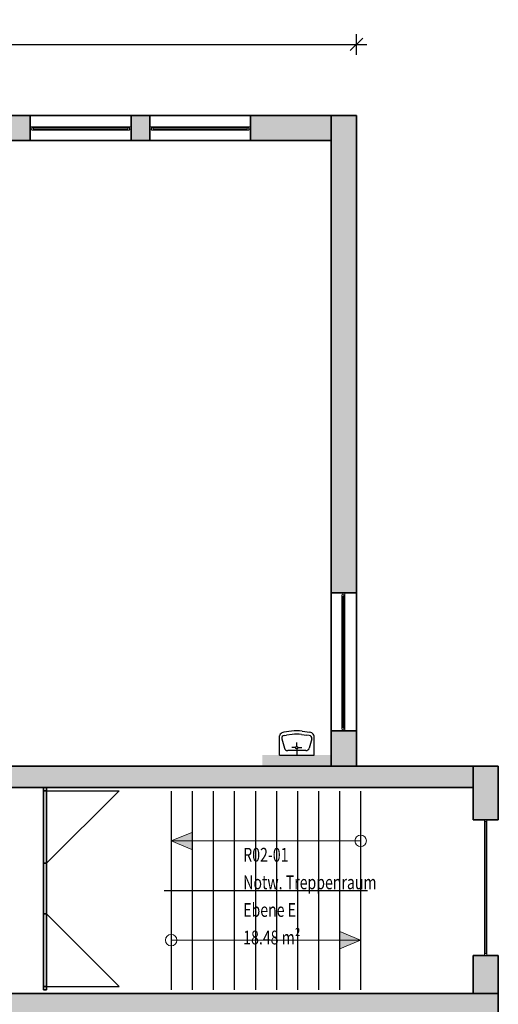
# Model space of a CAD drawing. Units: metres. Extents: x -77 to 9.7, y -105.2 to -76.4.
# Drawn here: x 2.7 to 9.7, y -90.7 to -76.4 of the extents above; entities that cross this region are included whole.
import ezdxf

# ---------------------------------------------------------------- set-up
doc = ezdxf.new("R2010")
doc.units = ezdxf.units.M
doc.header["$PDMODE"] = 65
doc.linetypes.add('AUSGEZOGEN', pattern=[0])
for name, color, linetype, lineweight in [('AUSKRAGENDE_GEBAEUDETEILE', 7, 'AUSGEZOGEN', 13), ('Beschriften', 7, 'AUSGEZOGEN', 25), ('Standard', 7, 'AUSGEZOGEN', 25), ('Wand', 7, 'AUSGEZOGEN', 50)]:
    doc.layers.add(name, color=color, linetype=linetype, lineweight=lineweight)
doc.styles.add('ISOCP', font='isocp.shx')
doc.styles.add('SIMPLEX', font='simplex.shx')
doc.dimstyles.new('_DIMSTYLE_3', dxfattribs={"dimtxt": 0.2, "dimasz": 0.3, "dimexe": 0, "dimexo": 1e-06, "dimgap": 0.1, "dimtad": 2, "dimdec": 3, "dimrnd": 0.005, "dimzin": 4, "dimdsep": 46, "dimtxsty": 'ISOCP', "dimblk1": 'ALL_ML_STRICH', "dimblk2": 'ALL_ML_STRICH', "dimsah": 1, "dimcen": 0, "dimse1": 1, "dimse2": 1, "dimclrd": 7, "dimclre": 7, "dimclrt": 7, "dimadec": 0, "dimazin": 0, "dimtfac": 1, "dimtdec": 0, "dimtix": 1, "dimtmove": 2, "dimatfit": 3, "dimfxl": 0, "dimtzin": 0, "dimlwd": 0, "dimlwe": 25, "dimarcsym": 0})

# ---------------------------------------------------------------- blocks, each defined once
blk = doc.blocks.new('ALL_ML_STRICH')
at = {"color": 0, "linetype": 'ByBlock', "lineweight": -2}
for p, q in [((0, -0.5), (0, 0.5)), ((-1, 0), (0.5, 0)), ((-0.3, -0.3), (0.3, 0.3))]:
    blk.add_line(p, q, dxfattribs=at)
blk = doc.blocks.new('*D4')
at = {"layer": 'AUSKRAGENDE_GEBAEUDETEILE', "color": 7, "linetype": 'AUSGEZOGEN', "lineweight": -2}
blk.add_line((-76.185, -76.808), (7.6, -76.808), dxfattribs=at)
at = {"layer": 'DEFPOINTS', "color": 7, "linetype": 'AUSGEZOGEN', "lineweight": 25}
for p in [(-76.185, -76.808), (-76.185, -77.838), (7.6, -77.838)]:
    blk.add_point(p, dxfattribs=at)
at = {"layer": 'AUSKRAGENDE_GEBAEUDETEILE', "color": 7, "linetype": 'AUSGEZOGEN', "lineweight": 25, "xscale": 0.3, "yscale": 0.3, "zscale": 0.3, "rotation": 180}
blk.add_blockref('ALL_ML_STRICH', (-76.185, -76.808), dxfattribs=at)
at = {"layer": 'AUSKRAGENDE_GEBAEUDETEILE', "color": 7, "linetype": 'AUSGEZOGEN', "lineweight": 25, "xscale": 0.3, "yscale": 0.3, "zscale": 0.3}
blk.add_blockref('ALL_ML_STRICH', (7.6, -76.808), dxfattribs=at)
at = {"layer": 'AUSKRAGENDE_GEBAEUDETEILE', "color": 7, "linetype": 'AUSGEZOGEN', "lineweight": 25, "insert": (-34.248, -76.608), "char_height": 0.2, "width": 1.3632, "attachment_point": 5, "style": 'ISOCP'}
blk.add_mtext('\\W1.14;\\A1;{\\A1;{83.78\\H0.132000;\\S5^ ;}}', dxfattribs=at)

msp = doc.modelspace()

# ---------------------------------------------------------------- hatches: boundary and pattern name
at = {"layer": 'Standard', "linetype": 'AUSGEZOGEN', "lineweight": 13}
for points in [[(2.8696, -77.8376), (2.5696, -77.8376), (2.5696, -78.2026), (2.8696, -78.2026)], [(4.3346, -77.8376), (4.3346, -78.2026), (4.6046, -78.2026), (4.6046, -77.8376)], [(7.2346, -77.8376), (6.0646, -77.8376), (6.0646, -78.2026), (7.2346, -78.2026)], [(7.2346, -77.8376), (7.2346, -84.7626), (7.5996, -84.7626), (7.5996, -77.8376)], [(7.2346, -87.2726), (7.5996, -87.2726), (7.5996, -86.7626), (7.2346, -86.7626)], [(9.2896, -87.2726), (1.3396, -87.2726), (1.3396, -87.5826), (9.2896, -87.5826)], [(9.2896, -87.2726), (9.2896, -88.0526), (9.6546, -88.0526), (9.6546, -87.2726)], [(9.2896, -90.0176), (9.2896, -90.5726), (9.6546, -90.5726), (9.6546, -90.0176)], [(9.6546, -90.5726), (1.3046, -90.5726), (1.3046, -90.8826), (9.6546, -90.8826)]]:
    msp.add_hatch(color=8, dxfattribs=at).paths.add_polyline_path(points)
at = {"layer": 'Standard', "linetype": 'AUSGEZOGEN', "lineweight": 13, "true_color": 0x000000}
for points in [[(5.2146, -88.3576), (5.2146, -88.2341), (4.9146, -88.3576)], [(5.2146, -88.3576), (4.9146, -88.3576), (5.2146, -88.4812)], [(7.3596, -89.7976), (7.6596, -89.7976), (7.3596, -89.6741)], [(7.3596, -89.7976), (7.3596, -89.9212), (7.6596, -89.7976)]]:
    msp.add_hatch(color=18, dxfattribs=at).paths.add_polyline_path(points)
at = {"layer": 'Wand', "linetype": 'AUSGEZOGEN', "lineweight": 13}
msp.add_hatch(color=8, dxfattribs=at).paths.add_polyline_path([(6.2346, -87.2726), (7.2346, -87.2726), (7.2346, -87.1126), (6.2346, -87.1126)])

# ---------------------------------------------------------------- linework, layer by layer
at = {"layer": 'Standard', "color": 7, "linetype": 'AUSGEZOGEN', "lineweight": 13}
for p, q in [((2.8696, -78.0051), (2.8946, -78.0051)), ((2.8696, -78.0351), (2.8696, -78.0051)), ((2.8946, -78.0351), (2.8696, -78.0351)), ((2.8946, -78.0051), (2.8946, -78.0351)), ((2.8946, -78.0051), (4.3096, -78.0051)), ((2.8946, -78.0201), (2.9196, -78.0201)), ((2.8946, -78.0501), (2.8946, -78.0201)), ((4.3096, -78.0201), (2.8946, -78.0201)), ((2.9196, -78.0501), (2.8946, -78.0501)), ((4.3096, -78.0501), (2.8946, -78.0501)), ((2.9196, -78.0201), (2.9196, -78.0501)), ((4.2846, -78.0351), (2.9196, -78.0351)), ((4.2846, -78.0201), (4.3096, -78.0201)), ((4.2846, -78.0501), (4.2846, -78.0201)), ((4.3096, -78.0501), (4.2846, -78.0501)), ((4.3346, -78.0051), (4.3096, -78.0051)), ((4.3096, -78.0051), (4.3096, -78.0351)), ((4.3096, -78.0201), (4.3096, -78.0501)), ((4.3096, -78.0351), (4.3346, -78.0351)), ((4.3346, -78.0351), (4.3346, -78.0051)), ((4.6046, -78.0051), (4.6296, -78.0051)), ((4.6046, -78.0351), (4.6046, -78.0051)), ((4.6296, -78.0351), (4.6046, -78.0351)), ((4.6296, -78.0051), (4.6296, -78.0351)), ((4.6296, -78.0051), (6.0396, -78.0051)), ((4.6296, -78.0201), (4.6546, -78.0201)), ((4.6296, -78.0501), (4.6296, -78.0201)), ((6.0396, -78.0201), (4.6296, -78.0201)), ((4.6546, -78.0501), (4.6296, -78.0501)), ((6.0396, -78.0501), (4.6296, -78.0501)), ((4.6546, -78.0201), (4.6546, -78.0501)), ((6.0146, -78.0351), (4.6546, -78.0351)), ((6.0146, -78.0201), (6.0396, -78.0201)), ((6.0146, -78.0501), (6.0146, -78.0201)), ((6.0396, -78.0501), (6.0146, -78.0501)), ((6.0646, -78.0051), (6.0396, -78.0051)), ((6.0396, -78.0051), (6.0396, -78.0351)), ((6.0396, -78.0201), (6.0396, -78.0501)), ((6.0396, -78.0351), (6.0646, -78.0351)), ((6.0646, -78.0351), (6.0646, -78.0051)), ((7.4171, -84.7876), (7.3871, -84.7876)), ((7.3871, -84.7876), (7.3871, -84.8126)), ((7.3871, -84.7876), (7.3871, -86.7376)), ((7.4021, -84.7876), (7.4021, -84.7626)), ((7.4021, -84.7626), (7.4321, -84.7626)), ((7.4321, -84.7876), (7.4021, -84.7876)), ((7.4171, -84.8126), (7.4171, -84.7876)), ((7.4171, -84.7876), (7.4171, -86.7376)), ((7.4321, -84.7626), (7.4321, -84.7876)), ((7.4321, -86.7376), (7.4321, -84.7876)), ((7.3871, -84.8126), (7.4171, -84.8126)), ((7.4021, -84.8126), (7.4021, -86.7126)), ((7.4171, -86.7126), (7.3871, -86.7126)), ((7.3871, -86.7126), (7.3871, -86.7376)), ((7.3871, -86.7376), (7.4171, -86.7376)), ((7.4321, -86.7376), (7.4021, -86.7376)), ((7.4021, -86.7376), (7.4021, -86.7626)), ((7.4021, -86.7626), (7.4321, -86.7626)), ((7.4171, -86.7376), (7.4171, -86.7126)), ((7.4321, -86.7626), (7.4321, -86.7376)), ((9.4571, -88.0776), (9.4571, -88.0526)), ((9.4571, -88.0526), (9.4871, -88.0526)), ((9.4871, -88.0776), (9.4571, -88.0776)), ((9.4571, -89.9926), (9.4571, -88.0776)), ((9.4721, -89.9926), (9.4721, -88.0776)), ((9.4871, -88.0526), (9.4871, -88.0776)), ((9.4871, -89.9926), (9.4871, -88.0776)), ((4.9146, -88.3576), (5.2146, -88.2341)), ((7.6596, -88.3576), (4.9146, -88.3576)), ((4.9146, -88.3576), (5.2146, -88.4812)), ((4.9146, -89.7976), (7.6596, -89.7976)), ((7.6596, -89.7976), (7.3596, -89.6741)), ((7.6596, -89.7976), (7.3596, -89.9212)), ((9.4871, -89.9926), (9.4571, -89.9926)), ((9.4571, -89.9926), (9.4571, -90.0176)), ((9.4571, -90.0176), (9.4871, -90.0176)), ((9.4871, -90.0176), (9.4871, -89.9926))]:
    msp.add_line(p, q, dxfattribs=at)
at = {"layer": 'Standard', "color": 171, "linetype": 'AUSGEZOGEN', "lineweight": 13}
for p, q in [((2.9196, -78.0351, 4.62), (3.6021, -78.0351, 6.665)), ((4.2846, -78.0351, 4.62), (3.6021, -78.0351, 6.665)), ((4.6546, -78.0351, 4.62), (5.3346, -78.0351, 6.665)), ((6.0146, -78.0351, 4.62), (5.3346, -78.0351, 6.665)), ((7.4021, -84.8126, 4.62), (7.4021, -85.7626, 6.665)), ((7.4021, -86.7126, 4.62), (7.4021, -85.7626, 6.665))]:
    msp.add_line(p, q, dxfattribs=at)
at = {"layer": 'Standard', "color": 7, "linetype": 'AUSGEZOGEN', "lineweight": 25}
for p, q in [((6.6557, -86.7672), (6.5453, -86.7807)), ((6.8134, -86.7672), (6.9239, -86.7807)), ((6.4842, -87.1126), (6.4842, -86.8367)), ((6.5186, -86.8779), (6.5278, -86.9116)), ((6.5278, -86.9116), (6.5548, -87.011)), ((6.5527, -86.8276), (6.5875, -86.8237)), ((6.6667, -86.8147), (6.5875, -86.8237)), ((6.7346, -86.9882), (6.7346, -86.9315)), ((6.8024, -86.8147), (6.8817, -86.8237)), ((6.9164, -86.8276), (6.8817, -86.8237)), ((6.9414, -86.9116), (6.9143, -87.011)), ((6.9505, -86.8779), (6.9414, -86.9116)), ((6.985, -87.1126), (6.985, -86.8367)), ((6.985, -87.1126), (6.985, -86.8367)), ((6.8661, -87.0479), (6.6031, -87.0479)), ((6.7174, -87.0054), (6.6607, -87.0054)), ((6.7346, -87.0226), (6.7346, -87.1126)), ((6.7518, -87.0054), (6.8085, -87.0054)), ((6.4842, -87.1126), (6.985, -87.1126)), ((3.1096, -87.6326), (4.1596, -87.6326)), ((4.1596, -87.6326), (3.1096, -88.6826)), ((4.9146, -87.6376), (4.9146, -89.0776)), ((5.2196, -87.6376), (5.2196, -89.0776)), ((5.5246, -87.6376), (5.5246, -89.0776)), ((5.8296, -87.6376), (5.8296, -89.0776)), ((6.1346, -87.6376), (6.1346, -89.0776)), ((6.4396, -87.6376), (6.4396, -89.0776)), ((6.7446, -87.6376), (6.7446, -89.0776)), ((7.0496, -87.6376), (7.0496, -89.0776)), ((7.3546, -87.6376), (7.3546, -89.0776)), ((7.6596, -87.6376), (7.6596, -89.0776)), ((4.8146, -89.0776), (7.7596, -89.0776)), ((4.8146, -89.0776), (7.7596, -89.0776)), ((4.9146, -89.0776), (4.9146, -90.5176)), ((5.2196, -89.0776), (5.2196, -90.5176)), ((5.5246, -89.0776), (5.5246, -90.5176)), ((5.8296, -89.0776), (5.8296, -90.5176)), ((6.1346, -89.0776), (6.1346, -90.5176)), ((6.4396, -89.0776), (6.4396, -90.5176)), ((6.7446, -89.0776), (6.7446, -90.5176)), ((7.0496, -89.0776), (7.0496, -90.5176)), ((7.3546, -89.0776), (7.3546, -90.5176)), ((7.6596, -89.0776), (7.6596, -90.5176)), ((4.1596, -90.4676), (3.1096, -89.4176)), ((3.1096, -90.4676), (4.1596, -90.4676))]:
    msp.add_line(p, q, dxfattribs=at)
for points in [[(4.8146, -89.0776), (4.8146, -89.0776)], [(7.7596, -89.0776), (7.7596, -89.0776)]]:
    msp.add_lwpolyline(points, close=True, dxfattribs=at)
at = {"layer": 'Standard', "color": 7, "linetype": 'AUSGEZOGEN', "lineweight": 13}
for centre in [(7.6596, -88.3576), (4.9146, -89.7976)]:
    msp.add_circle(centre, 0.0831, dxfattribs=at)
at = {"layer": 'Standard', "color": 7, "linetype": 'AUSGEZOGEN', "lineweight": 25}
for centre, radius, start, end in [((6.5798, -86.8932), 0.1177, 107.05795, 136.02365), ((6.7346, -87.4124), 0.65, 83.03369, 96.9666), ((6.7346, -87.4108), 0.6, 83.50763, 96.49264), ((6.8894, -86.8932), 0.1177, 43.97644, 72.94214), ((6.5326, -86.8426), 0.0487, 140.2907, 172.98573), ((6.5573, -86.8674), 0.04, 96.49261, 195.20239), ((6.9119, -86.8674), 0.04, 344.7977, 83.50748), ((6.9366, -86.8426), 0.0487, 7.01436, 39.70938), ((6.6031, -86.9979), 0.05, 195.20245, 270), ((6.7346, -87.0054), 0.0172, 0.00002, 0), ((6.8661, -86.9979), 0.05, 270.00008, 344.79764)]:
    msp.add_arc(centre, radius, start, end, dxfattribs=at)
at = {"layer": 'Standard', "color": 7, "linetype": 'AUSGEZOGEN', "lineweight": 13, "extrusion": (0, 1, 0)}
for points in [[(-2.8696, 4.57, -78.0351), (-2.8946, 4.57, -78.0351), (-2.8696, 6.715, -78.0351), (-2.8946, 6.715, -78.0351)], [(-2.8946, 6.715, -78.0351), (-2.8946, 6.69, -78.0351), (-4.3096, 6.715, -78.0351), (-4.3096, 6.69, -78.0351)], [(-4.3096, 4.57, -78.0351), (-4.3096, 4.595, -78.0351), (-2.8946, 4.57, -78.0351), (-2.8946, 4.595, -78.0351)], [(-4.3346, 6.715, -78.0351), (-4.3096, 6.715, -78.0351), (-4.3346, 4.57, -78.0351), (-4.3096, 4.57, -78.0351)], [(-4.6046, 4.57, -78.0351), (-4.6296, 4.57, -78.0351), (-4.6046, 6.715, -78.0351), (-4.6296, 6.715, -78.0351)], [(-4.6296, 6.715, -78.0351), (-4.6296, 6.69, -78.0351), (-6.0396, 6.715, -78.0351), (-6.0396, 6.69, -78.0351)], [(-6.0396, 4.57, -78.0351), (-6.0396, 4.595, -78.0351), (-4.6296, 4.57, -78.0351), (-4.6296, 4.595, -78.0351)], [(-6.0646, 6.715, -78.0351), (-6.0396, 6.715, -78.0351), (-6.0646, 4.57, -78.0351), (-6.0396, 4.57, -78.0351)]]:
    msp.add_solid(points, dxfattribs=at)
at = {"layer": 'Standard', "color": 7, "linetype": 'AUSGEZOGEN', "lineweight": 18, "extrusion": (0, -1, 0)}
for points in [[(2.9196, 4.595, 78.0201), (2.8946, 4.595, 78.0201), (2.9196, 6.69, 78.0201), (2.8946, 6.69, 78.0201)], [(2.9196, 6.665, 78.0201), (2.9196, 6.69, 78.0201), (4.2846, 6.665, 78.0201), (4.2846, 6.69, 78.0201)], [(4.2846, 4.62, 78.0201), (4.2846, 4.595, 78.0201), (2.9196, 4.62, 78.0201), (2.9196, 4.595, 78.0201)], [(4.2846, 6.69, 78.0201), (4.3096, 6.69, 78.0201), (4.2846, 4.595, 78.0201), (4.3096, 4.595, 78.0201)], [(4.6546, 4.595, 78.0201), (4.6296, 4.595, 78.0201), (4.6546, 6.69, 78.0201), (4.6296, 6.69, 78.0201)], [(4.6546, 6.665, 78.0201), (4.6546, 6.69, 78.0201), (6.0146, 6.665, 78.0201), (6.0146, 6.69, 78.0201)], [(6.0146, 4.62, 78.0201), (6.0146, 4.595, 78.0201), (4.6546, 4.62, 78.0201), (4.6546, 4.595, 78.0201)], [(6.0146, 6.69, 78.0201), (6.0396, 6.69, 78.0201), (6.0146, 4.595, 78.0201), (6.0396, 4.595, 78.0201)]]:
    msp.add_solid(points, dxfattribs=at)
at = {"layer": 'Standard', "color": 7, "linetype": 'AUSGEZOGEN', "lineweight": 13, "extrusion": (1, 0, 0)}
for points in [[(-84.7876, 4.57, 7.4021), (-84.7876, 6.715, 7.4021), (-84.7626, 4.57, 7.4021), (-84.7626, 6.715, 7.4021)], [(-84.7876, 6.69, 7.4021), (-86.7376, 6.69, 7.4021), (-84.7876, 6.715, 7.4021), (-86.7376, 6.715, 7.4021)], [(-86.7376, 4.595, 7.4021), (-84.7876, 4.595, 7.4021), (-86.7376, 4.57, 7.4021), (-84.7876, 4.57, 7.4021)], [(-86.7376, 6.715, 7.4021), (-86.7376, 4.57, 7.4021), (-86.7626, 6.715, 7.4021), (-86.7626, 4.57, 7.4021)], [(-88.0776, 3.62, 9.4571), (-88.0776, 8.51, 9.4571), (-88.0526, 3.62, 9.4571), (-88.0526, 8.51, 9.4571)], [(-88.0776, 8.485, 9.4571), (-89.9926, 8.485, 9.4571), (-88.0776, 8.51, 9.4571), (-89.9926, 8.51, 9.4571)], [(-89.9926, 3.645, 9.4571), (-88.0776, 3.645, 9.4571), (-89.9926, 3.62, 9.4571), (-88.0776, 3.62, 9.4571)], [(-89.9926, 8.51, 9.4571), (-89.9926, 3.62, 9.4571), (-90.0176, 8.51, 9.4571), (-90.0176, 3.62, 9.4571)]]:
    msp.add_solid(points, dxfattribs=at)
at = {"layer": 'Standard', "color": 7, "linetype": 'AUSGEZOGEN', "lineweight": 18, "extrusion": (-1, 0, 0)}
for points in [[(84.7876, 4.595, -7.4171), (84.7876, 6.69, -7.4171), (84.8126, 4.595, -7.4171), (84.8126, 6.69, -7.4171)], [(84.8126, 6.69, -7.4171), (86.7126, 6.69, -7.4171), (84.8126, 6.665, -7.4171), (86.7126, 6.665, -7.4171)], [(86.7126, 4.595, -7.4171), (84.8126, 4.595, -7.4171), (86.7126, 4.62, -7.4171), (84.8126, 4.62, -7.4171)], [(86.7376, 6.69, -7.4171), (86.7376, 4.595, -7.4171), (86.7126, 6.69, -7.4171), (86.7126, 4.595, -7.4171)]]:
    msp.add_solid(points, dxfattribs=at)
at = {"layer": 'Standard', "color": 171, "linetype": 'AUSGEZOGEN', "lineweight": 13}
for points in [[(4.2846, -78.0351, 4.62), (4.2846, -78.0351, 6.665), (2.9196, -78.0351, 6.665), (2.9196, -78.0351, 4.62)], [(6.0146, -78.0351, 4.62), (6.0146, -78.0351, 6.665), (4.6546, -78.0351, 6.665), (4.6546, -78.0351, 4.62)], [(7.4021, -84.8126, 4.62), (7.4021, -84.8126, 6.665), (7.4021, -86.7126, 6.665), (7.4021, -86.7126, 4.62)], [(9.4721, -88.0776, 3.645), (9.4721, -88.0776, 8.485), (9.4721, -89.9926, 8.485), (9.4721, -89.9926, 3.645)]]:
    msp.add_3dface(points, dxfattribs=at)
at = {"layer": 'Wand', "color": 7, "linetype": 'AUSGEZOGEN', "lineweight": 13}
msp.add_solid([(6.2346, -87.1126, 3.62), (7.2346, -87.1126, 3.62), (6.2346, -87.2726, 3.62), (7.2346, -87.2726, 3.62)], dxfattribs=at)

# ---------------------------------------------------------------- texts
at = {"layer": 'Beschriften', "color": 7, "linetype": 'AUSGEZOGEN', "lineweight": 25, "char_height": 0.2, "attachment_point": 1, "style": 'SIMPLEX'}
for s, insert, width in [('\\W0.75;R02-01', (5.9587, -88.4591), 0.759018), ('\\W0.75;Notw.\\~Treppenraum', (5.9587, -88.8591), 2.103462), ('\\W0.75;Ebene\\~E', (5.9587, -89.2591), 0.950129), ('\\W0.75;18.48\\~m²', (5.9587, -89.6591), 0.927907)]:
    msp.add_mtext(s, dxfattribs=dict(at, insert=insert, width=width))

# ---------------------------------------------------------------- dimensions: what is measured, and where the dimension line sits
at = {"layer": 'AUSKRAGENDE_GEBAEUDETEILE', "color": 7, "linetype": 'AUSGEZOGEN', "lineweight": 25}
dim = msp.add_linear_dim(base=(7.5996, -76.8079), p1=(-76.1854, -77.8376), p2=(7.5996, -77.8376), dimstyle='_DIMSTYLE_3', override={"dimpost": '<>', "dimclrd": 7, "dimclre": 7, "dimclrt": 7, "dimlwd": 0, "dimlwe": 25}, dxfattribs=at)
dim.commit()
dim.dimension.update_dxf_attribs({"geometry": '*D4', "text_midpoint": (-34.2483, -76.6079), "dimtype": 160})

# ---------------------------------------------------------------- meshes
at = {"layer": 'Standard', "color": 7, "linetype": 'AUSGEZOGEN', "lineweight": 25}
mesh = msp.add_polyface(dxfattribs=at)
corners = [(-30.4804, -77.8376, 6.72), (-29.0204, -77.8376, 6.72), (-30.4804, -77.8376, 7.12), (-30.7504, -77.8376, 4.58), (-30.4804, -77.8376, 4.58), (-28.7204, -77.8376, 7.12), (-29.0204, -77.8376, 4.58), (-28.7204, -77.8376, 6.71), (-27.2554, -77.8376, 6.71), (-28.7204, -77.8376, 4.57), (-26.9754, -77.8376, 7.12), (-27.2554, -77.8376, 4.57), (-26.9754, -77.8376, 6.71), (-25.5104, -77.8376, 6.71), (-26.9754, -77.8376, 4.57), (-22.0004, -77.8376, 4.57), (-46.8354, -77.8376, 3.62), (-20.2354, -77.8376, 4.57), (-18.4904, -77.8376, 4.57), (-16.7254, -77.8376, 4.57), (-28.7204, -78.2026, 4.58), (-28.7204, -78.2026, 4.57), (-29.0204, -78.2026, 4.58), (-30.4804, -78.2026, 4.58), (-30.7504, -78.2026, 6.72), (-30.4804, -78.2026, 6.72), (-29.0204, -78.2026, 6.72), (-28.7204, -78.2026, 6.71), (-27.2554, -78.2026, 6.71), (-27.2554, -78.2026, 4.57), (-26.9754, -78.2026, 4.57), (-26.9754, -78.2026, 6.71), (-25.5104, -78.2026, 6.71), (7.2346, -78.2026, 7.12), (-39.1904, -78.2026, 6.72), (-46.8354, -78.2026, 7.12), (-39.1904, -78.2026, 4.58), (7.2346, -78.2026, 3.62), (-46.8354, -78.2026, 3.62)]
mesh.append_faces([[corners[k] for k in face] for face in [(26, 1, 0, 25), (6, 22, 23, 4), (1, 26, 22, 6), (25, 0, 4, 23), (28, 8, 7, 27), (11, 29, 21, 9), (8, 28, 29, 11), (27, 7, 9, 21), (31, 12, 14, 30)]], dxfattribs={"color": 7})
mesh.append_faces([[corners[k] for k in face] for face in [(2, 1, 5), (5, 8, 10), (23, 24, 25), (20, 26, 27), (27, 26, 28), (30, 28, 31), (33, 34, 35)]], dxfattribs={"vtx0": -1, "vtx1": -1, "color": 7})
mesh.append_faces([[corners[k] for k in face] for face in [(2, 3, 4), (5, 6, 9), (10, 11, 14), (15, 16, 17), (17, 16, 18), (18, 16, 19), (28, 26, 32)]], dxfattribs={"vtx0": -1, "vtx1": -1, "vtx2": -1, "color": 7})
mesh.append_faces([[corners[k] for k in face] for face in [(36, 37, 38)]], dxfattribs={"vtx0": -1, "vtx2": -1, "color": 7})
mesh.append_faces([[corners[k] for k in face] for face in [(0, 1, 2), (1, 6, 5), (7, 8, 5), (8, 11, 10), (12, 13, 10), (20, 21, 22), (22, 26, 20), (29, 28, 30)]], dxfattribs={"vtx1": -1, "vtx2": -1, "color": 7})
mesh = msp.add_polyface(dxfattribs=at)
corners = [(7.2346, -78.2026, 3.62), (7.2346, -77.8376, 3.62), (-46.8354, -77.8376, 3.62), (-46.8354, -78.2026, 3.62), (7.2346, -77.8376, 7.12), (7.2346, -78.2026, 7.12), (-46.8354, -78.2026, 7.12), (-46.8354, -77.8376, 7.12), (-21.7004, -77.8376, 6.71), (-20.2354, -77.8376, 6.71), (-21.7004, -77.8376, 7.12), (-22.0004, -77.8376, 4.57), (-21.7004, -77.8376, 4.57), (-19.9554, -77.8376, 7.12), (-20.2354, -77.8376, 4.57), (-19.9554, -77.8376, 6.71), (-18.4904, -77.8376, 6.71), (-19.9554, -77.8376, 4.57), (-18.1804, -77.8376, 7.12), (-18.4904, -77.8376, 4.57), (-18.1804, -77.8376, 4.57), (-9.7054, -77.8376, 4.57), (-7.9604, -77.8376, 4.57), (-6.1904, -77.8376, 4.57), (-4.4554, -77.8376, 4.57), (-22.0004, -78.2026, 4.57), (-22.0004, -78.2026, 6.71), (-21.7004, -78.2026, 4.57), (-21.7004, -78.2026, 6.71), (-20.2354, -78.2026, 4.57), (-20.2354, -78.2026, 6.71), (-19.9554, -78.2026, 4.57), (-19.9554, -78.2026, 6.71), (-18.4904, -78.2026, 4.57), (-18.4904, -78.2026, 6.71), (-18.1804, -78.2026, 4.57), (-29.0204, -78.2026, 6.72), (-16.7254, -78.2026, 6.71), (-14.9804, -78.2026, 6.71), (-13.2154, -78.2026, 6.71), (-28.7204, -78.2026, 4.57), (-39.1904, -78.2026, 4.58), (-39.1904, -78.2026, 6.72)]
mesh.append_faces([[corners[k] for k in face] for face in [(0, 1, 2, 3), (4, 5, 6, 7), (34, 16, 15, 32), (19, 33, 31, 17), (16, 34, 33, 19), (32, 15, 17, 31), (30, 9, 8, 28), (14, 29, 27, 12), (9, 30, 29, 14), (28, 8, 12, 27)]], dxfattribs={"color": 7})
mesh.append_faces([[corners[k] for k in face] for face in [(10, 9, 13), (13, 16, 18), (27, 26, 28), (31, 30, 32)]], dxfattribs={"vtx0": -1, "vtx1": -1, "color": 7})
mesh.append_faces([[corners[k] for k in face] for face in [(10, 11, 12), (13, 14, 17), (18, 19, 20), (21, 2, 22), (22, 2, 23), (23, 2, 24), (34, 36, 37), (37, 36, 38), (38, 36, 39), (40, 0, 41), (36, 42, 5)]], dxfattribs={"vtx0": -1, "vtx1": -1, "vtx2": -1, "color": 7})
mesh.append_faces([[corners[k] for k in face] for face in [(8, 9, 10), (9, 14, 13), (15, 16, 13), (16, 19, 18), (25, 26, 27), (29, 30, 31), (33, 34, 35)]], dxfattribs={"vtx1": -1, "vtx2": -1, "color": 7})
mesh = msp.add_polyface(dxfattribs=at)
corners = [(-14.6804, -77.8376, 7.12), (-13.2154, -77.8376, 6.71), (-12.9354, -77.8376, 7.12), (-13.2154, -77.8376, 4.57), (-12.9354, -77.8376, 6.71), (-11.4704, -77.8376, 6.71), (-12.9354, -77.8376, 4.57), (-11.1704, -77.8376, 7.12), (-11.4704, -77.8376, 4.57), (-11.1704, -77.8376, 6.71), (-9.7054, -77.8376, 6.71), (-11.1704, -77.8376, 4.57), (-9.4254, -77.8376, 7.12), (-9.7054, -77.8376, 4.57), (2.5696, -77.8376, 4.57), (-46.8354, -77.8376, 3.62), (4.3346, -77.8376, 4.57), (6.0646, -77.8376, 4.57), (7.2346, -77.8376, 3.62), (-13.2154, -78.2026, 4.57), (-13.2154, -78.2026, 6.71), (-12.9354, -78.2026, 4.57), (-12.9354, -78.2026, 6.71), (-11.4704, -78.2026, 4.57), (-11.4704, -78.2026, 6.71), (-11.1704, -78.2026, 4.57), (-11.1704, -78.2026, 6.71), (-9.7054, -78.2026, 4.57), (-9.7054, -78.2026, 6.71), (-9.4254, -78.2026, 4.57), (-6.1904, -78.2026, 6.715), (-29.0204, -78.2026, 6.72), (-4.4554, -78.2026, 6.715), (-2.6904, -78.2026, 6.715), (-0.9454, -78.2026, 6.715), (0.8246, -78.2026, 6.715), (-14.6804, -78.2026, 4.57), (-14.6804, -77.8376, 4.57)]
mesh.append_faces([[corners[k] for k in face] for face in [(28, 10, 9, 26), (13, 27, 25, 11), (10, 28, 27, 13), (26, 9, 11, 25), (24, 5, 4, 22), (8, 23, 21, 6), (5, 24, 23, 8), (22, 4, 6, 21), (3, 19, 36, 37), (1, 20, 19, 3)]], dxfattribs={"color": 7})
mesh.append_faces([[corners[k] for k in face] for face in [(0, 1, 2), (2, 5, 7), (7, 10, 12), (21, 20, 22), (25, 24, 26)]], dxfattribs={"vtx0": -1, "vtx1": -1, "color": 7})
mesh.append_faces([[corners[k] for k in face] for face in [(2, 3, 6), (7, 8, 11), (14, 15, 16), (16, 15, 17), (30, 31, 32), (32, 31, 33), (33, 31, 34), (34, 31, 35)]], dxfattribs={"vtx0": -1, "vtx1": -1, "vtx2": -1, "color": 7})
mesh.append_faces([[corners[k] for k in face] for face in [(17, 15, 18)]], dxfattribs={"vtx0": -1, "vtx2": -1, "color": 7})
mesh.append_faces([[corners[k] for k in face] for face in [(1, 3, 2), (4, 5, 2), (5, 8, 7), (9, 10, 7), (10, 13, 12), (19, 20, 21), (23, 24, 25), (27, 28, 29)]], dxfattribs={"vtx1": -1, "vtx2": -1, "color": 7})
mesh = msp.add_polyface(dxfattribs=at)
corners = [(-9.4254, -77.8376, 6.71), (-7.9604, -77.8376, 6.71), (-9.4254, -77.8376, 7.12), (-9.7054, -77.8376, 4.57), (-9.4254, -77.8376, 4.57), (-7.6604, -77.8376, 7.12), (-7.9604, -77.8376, 4.57), (-7.6604, -77.8376, 6.715), (-6.1904, -77.8376, 6.715), (-7.6604, -77.8376, 4.57), (-5.9254, -77.8376, 7.12), (-6.1904, -77.8376, 4.57), (-5.9254, -77.8376, 6.715), (-4.4554, -77.8376, 6.715), (-5.9254, -77.8376, 4.57), (-4.1554, -77.8376, 7.12), (-9.4254, -78.2026, 4.57), (-9.7054, -78.2026, 6.71), (-9.4254, -78.2026, 6.71), (-7.9604, -78.2026, 4.57), (-7.9604, -78.2026, 6.71), (-7.6604, -78.2026, 4.57), (-7.6604, -78.2026, 6.715), (-6.1904, -78.2026, 4.57), (-6.1904, -78.2026, 6.715), (-5.9254, -78.2026, 4.57), (-5.9254, -78.2026, 6.715), (0.8246, -78.2026, 6.715), (-29.0204, -78.2026, 6.72), (2.5696, -78.2026, 6.715), (4.3346, -78.2026, 6.715), (6.0646, -78.2026, 6.715), (7.2346, -78.2026, 4.57), (7.2346, -78.2026, 3.62), (-28.7204, -78.2026, 4.57), (7.2346, -78.2026, 7.12), (-4.4554, -78.2026, 6.715), (-4.4554, -77.8376, 4.57), (-4.4554, -78.2026, 4.57)]
mesh.append_faces([[corners[k] for k in face] for face in [(20, 1, 0, 18), (6, 19, 16, 4), (1, 20, 19, 6), (18, 0, 4, 16), (7, 22, 24, 8), (21, 9, 11, 23), (22, 7, 9, 21), (8, 24, 23, 11), (12, 26, 36, 13), (25, 14, 37, 38), (26, 12, 14, 25), (13, 36, 38, 37)]], dxfattribs={"color": 7})
mesh.append_faces([[corners[k] for k in face] for face in [(2, 1, 5), (5, 8, 10), (10, 13, 15), (16, 17, 18), (21, 20, 22), (25, 24, 26)]], dxfattribs={"vtx0": -1, "vtx1": -1, "color": 7})
mesh.append_faces([[corners[k] for k in face] for face in [(2, 3, 4), (5, 6, 9), (10, 11, 14), (27, 28, 29), (29, 28, 30), (30, 28, 31), (32, 33, 34), (31, 28, 35)]], dxfattribs={"vtx0": -1, "vtx1": -1, "vtx2": -1, "color": 7})
mesh.append_faces([[corners[k] for k in face] for face in [(0, 1, 2), (1, 6, 5), (7, 8, 5), (8, 11, 10), (12, 13, 10), (19, 20, 21), (23, 24, 25)]], dxfattribs={"vtx1": -1, "vtx2": -1, "color": 7})
mesh = msp.add_polyface(dxfattribs=at)
corners = [(7.2346, -77.8376, 3.62), (7.2346, -78.2026, 3.62), (7.2346, -78.2026, 7.12), (7.2346, -77.8376, 7.12), (1.0996, -77.8376, 6.715), (2.5696, -77.8376, 6.715), (1.0996, -77.8376, 7.12), (0.8246, -77.8376, 4.57), (1.0996, -77.8376, 4.57), (2.8696, -77.8376, 7.12), (2.5696, -77.8376, 4.57), (2.8696, -77.8376, 6.715), (4.3346, -77.8376, 6.715), (2.8696, -77.8376, 4.57), (4.6046, -77.8376, 7.12), (4.3346, -77.8376, 4.57), (4.6046, -77.8376, 6.715), (6.0646, -77.8376, 6.715), (4.6046, -77.8376, 4.57), (6.0646, -77.8376, 4.57), (1.0996, -78.2026, 4.57), (0.8246, -78.2026, 6.715), (1.0996, -78.2026, 6.715), (2.5696, -78.2026, 4.57), (2.5696, -78.2026, 6.715), (2.8696, -78.2026, 4.57), (2.8696, -78.2026, 6.715), (4.3346, -78.2026, 4.57), (4.3346, -78.2026, 6.715), (4.6046, -78.2026, 4.57), (4.6046, -78.2026, 6.715), (6.0646, -78.2026, 4.57), (6.0646, -78.2026, 6.715), (7.2346, -78.2026, 4.57)]
mesh.append_faces([[corners[k] for k in face] for face in [(0, 1, 2, 3), (4, 22, 24, 5), (20, 8, 10, 23), (22, 4, 8, 20), (5, 24, 23, 10), (11, 26, 28, 12), (25, 13, 15, 27), (26, 11, 13, 25), (12, 28, 27, 15), (16, 30, 32, 17), (29, 18, 19, 31), (30, 16, 18, 29), (17, 32, 31, 19)]], dxfattribs={"color": 7})
mesh.append_faces([[corners[k] for k in face] for face in [(6, 5, 9), (9, 12, 14), (14, 17, 3), (20, 21, 22), (25, 24, 26), (29, 28, 30), (33, 32, 2)]], dxfattribs={"vtx0": -1, "vtx1": -1, "color": 7})
mesh.append_faces([[corners[k] for k in face] for face in [(6, 7, 8), (9, 10, 13), (14, 15, 18)]], dxfattribs={"vtx0": -1, "vtx1": -1, "vtx2": -1, "color": 7})
mesh.append_faces([[corners[k] for k in face] for face in [(4, 5, 6), (5, 10, 9), (11, 12, 9), (12, 15, 14), (16, 17, 14), (17, 19, 3), (0, 3, 19), (23, 24, 25), (27, 28, 29), (31, 32, 33)]], dxfattribs={"vtx1": -1, "vtx2": -1, "color": 7})
mesh = msp.add_polyface(dxfattribs=at)
corners = [(7.5996, -77.8376, 3.62), (7.2346, -77.8376, 3.62), (7.2346, -87.2726, 3.62), (7.5996, -87.2726, 3.62), (7.2346, -77.8376, 7.12), (7.5996, -77.8376, 7.12), (7.5996, -87.2726, 7.12), (7.2346, -87.2726, 7.12), (7.2346, -87.2726, 4.57), (7.2346, -86.7626, 4.57), (7.2346, -86.7626, 6.715), (7.2346, -84.7626, 4.57), (7.2346, -84.7626, 6.715), (7.5996, -84.7626, 4.57), (7.5996, -84.7626, 6.715), (7.5996, -77.8376, 4.57), (7.5996, -86.7626, 4.57), (7.5996, -86.7626, 6.715)]
mesh.append_faces([[corners[k] for k in face] for face in [(0, 1, 2, 3), (4, 5, 6, 7), (1, 0, 5, 4), (3, 2, 7, 6), (10, 17, 14, 12), (16, 9, 11, 13), (17, 10, 9, 16), (12, 14, 13, 11)]], dxfattribs={"color": 7})
mesh.append_faces([[corners[k] for k in face] for face in [(2, 1, 8)]], dxfattribs={"vtx0": -1, "color": 7})
mesh.append_faces([[corners[k] for k in face] for face in [(11, 1, 12), (8, 10, 7), (15, 14, 5), (5, 17, 6)]], dxfattribs={"vtx0": -1, "vtx1": -1, "color": 7})
mesh.append_faces([[corners[k] for k in face] for face in [(15, 0, 16)]], dxfattribs={"vtx0": -1, "vtx1": -1, "vtx2": -1, "color": 7})
mesh.append_faces([[corners[k] for k in face] for face in [(12, 1, 4), (16, 0, 3)]], dxfattribs={"vtx0": -1, "vtx2": -1, "color": 7})
mesh.append_faces([[corners[k] for k in face] for face in [(9, 10, 8), (8, 1, 11), (10, 12, 7), (4, 7, 12), (13, 14, 15), (14, 17, 5), (17, 16, 6), (3, 6, 16)]], dxfattribs={"vtx1": -1, "vtx2": -1, "color": 7})
mesh = msp.add_polyface(dxfattribs=at)
corners = [(9.2896, -87.5826, 3.62), (9.2896, -87.2726, 3.62), (1.3396, -87.2726, 3.62), (1.3396, -87.5826, 3.62), (0.4046, -87.5826, 3.62), (0.4046, -87.2726, 3.62), (-5.8604, -87.2726, 3.62), (-5.8604, -87.5826, 3.62), (-6.7954, -87.5826, 3.62), (-6.7954, -87.2726, 3.62), (-9.1454, -87.2726, 3.62), (-9.1454, -87.5826, 3.62), (-10.0804, -87.5826, 3.62), (-10.0804, -87.2726, 3.62), (-16.1954, -87.2726, 3.62), (-16.1954, -87.5826, 3.62), (-17.1304, -87.5826, 3.62), (-17.1304, -87.2726, 3.62), (-19.5154, -87.2726, 3.62), (-19.5154, -87.5826, 3.62), (-20.4504, -87.5826, 3.62), (-20.4504, -87.2726, 3.62), (-26.6954, -87.2726, 3.62), (-26.6954, -87.5826, 3.62), (-27.6304, -87.5826, 3.62), (-27.6304, -87.2726, 3.62), (-29.0204, -87.2726, 3.62), (-29.0204, -87.5826, 3.62), (9.2896, -87.2726, 7.12), (9.2896, -87.5826, 7.12), (-29.0204, -87.5826, 7.12), (-29.0204, -87.2726, 7.12), (1.3396, -87.2726, 5.72), (0.4046, -87.2726, 5.72), (-5.8604, -87.2726, 5.72), (-6.7954, -87.2726, 5.72), (-9.1454, -87.2726, 5.72), (-10.0804, -87.2726, 5.72), (-16.1954, -87.2726, 5.71), (-17.1304, -87.2726, 5.71), (-19.5154, -87.2726, 5.72), (-20.4504, -87.2726, 5.72), (-26.6954, -87.2726, 5.72), (-27.6304, -87.2726, 5.72), (-27.6304, -87.5826, 5.72), (-26.6954, -87.5826, 5.72), (-20.4504, -87.5826, 5.72), (-19.5154, -87.5826, 5.72), (-17.1304, -87.5826, 5.71), (-16.1954, -87.5826, 5.71), (-10.0804, -87.5826, 5.72), (-9.1454, -87.5826, 5.72), (-6.7954, -87.5826, 5.72), (-5.8604, -87.5826, 5.72), (0.4046, -87.5826, 5.72), (1.3396, -87.5826, 5.72)]
mesh.append_faces([[corners[k] for k in face] for face in [(0, 1, 2, 3), (4, 5, 6, 7), (8, 9, 10, 11), (12, 13, 14, 15), (16, 17, 18, 19), (20, 21, 22, 23), (24, 25, 26, 27), (28, 29, 30, 31), (1, 0, 29, 28), (27, 26, 31, 30), (45, 42, 43, 44), (42, 45, 23, 22), (44, 43, 25, 24), (47, 40, 41, 46), (40, 47, 19, 18), (46, 41, 21, 20), (53, 34, 35, 52), (34, 53, 7, 6), (52, 35, 9, 8), (55, 32, 33, 54), (32, 55, 3, 2), (54, 33, 5, 4), (49, 38, 39, 48), (38, 49, 15, 14), (48, 39, 17, 16), (37, 50, 51, 36), (50, 37, 13, 12), (36, 51, 11, 10)]], dxfattribs={"color": 7})
mesh.append_faces([[corners[k] for k in face] for face in [(2, 28, 32), (32, 31, 33), (6, 33, 34), (10, 35, 36), (14, 37, 38), (38, 31, 39), (18, 39, 40), (40, 31, 41), (41, 31, 21), (24, 30, 44), (44, 29, 45), (20, 45, 46), (16, 47, 48), (48, 29, 49), (12, 49, 50), (50, 29, 51), (8, 51, 52), (4, 53, 54)]], dxfattribs={"vtx0": -1, "vtx1": -1, "color": 7})
mesh.append_faces([[corners[k] for k in face] for face in [(33, 31, 35), (35, 31, 37), (37, 31, 38), (39, 31, 40), (21, 31, 42), (45, 29, 47), (47, 29, 48), (49, 29, 50), (51, 29, 53), (53, 29, 55)]], dxfattribs={"vtx0": -1, "vtx1": -1, "vtx2": -1, "color": 7})
mesh.append_faces([[corners[k] for k in face] for face in [(31, 25, 43)]], dxfattribs={"vtx0": -1, "vtx2": -1, "color": 7})
mesh.append_faces([[corners[k] for k in face] for face in [(26, 25, 31), (1, 28, 2), (5, 33, 6), (9, 35, 10), (13, 37, 14), (17, 39, 18), (22, 21, 42), (27, 30, 24), (23, 45, 20), (19, 47, 16), (15, 49, 12), (11, 51, 8), (7, 53, 4)]], dxfattribs={"vtx1": -1, "color": 7})
mesh.append_faces([[corners[k] for k in face] for face in [(28, 31, 32), (43, 42, 31), (30, 29, 44), (3, 55, 29)]], dxfattribs={"vtx1": -1, "vtx2": -1, "color": 7})
mesh.append_faces([[corners[k] for k in face] for face in [(29, 0, 3)]], dxfattribs={"vtx2": -1, "color": 7})
mesh = msp.add_polyface(dxfattribs=at)
corners = [(9.6546, -87.2726, 3.62), (9.2896, -87.2726, 3.62), (9.2896, -88.0526, 3.62), (9.6546, -88.0526, 3.62), (9.6546, -90.0176, 3.62), (9.2896, -90.0176, 3.62), (9.2896, -90.5726, 3.62), (9.6546, -90.5726, 3.62), (9.2896, -87.2726, 7.12), (9.6546, -87.2726, 7.12), (9.6546, -88.0526, 7.12), (9.2896, -88.0526, 7.12), (9.2896, -90.0176, 7.12), (9.6546, -90.0176, 7.12), (9.6546, -90.5726, 7.12), (9.2896, -90.5726, 7.12)]
mesh.append_faces([[corners[k] for k in face] for face in [(0, 1, 2, 3), (4, 5, 6, 7), (8, 9, 10, 11), (12, 13, 14, 15), (1, 0, 9, 8), (6, 5, 12, 15), (11, 2, 1, 8), (7, 6, 15, 14), (0, 3, 10, 9), (13, 4, 7, 14), (13, 12, 5, 4), (11, 10, 3, 2)]], dxfattribs={"color": 7})
mesh = msp.add_polyface(dxfattribs=at)
corners = [(3.1096, -87.5826, 3.62), (3.0646, -87.5826, 3.62), (3.0646, -87.6326, 3.62), (3.1096, -87.6326, 3.62), (3.1096, -88.6826, 3.62), (3.0646, -88.6826, 3.62), (3.0646, -89.4176, 3.62), (3.1096, -89.4176, 3.62), (3.1096, -90.4676, 3.62), (3.0646, -90.4676, 3.62), (3.0646, -90.5176, 3.62), (3.1096, -90.5176, 3.62), (3.0646, -87.5826, 7.12), (3.1096, -87.5826, 7.12), (3.1096, -90.5176, 7.12), (3.0646, -90.5176, 7.12), (3.0646, -87.6326, 6.62), (3.0646, -88.6826, 6.62), (3.0646, -89.4176, 6.62), (3.0646, -90.4676, 6.62), (3.1096, -90.4676, 6.62), (3.1096, -89.4176, 6.62), (3.1096, -88.6826, 6.62), (3.1096, -87.6326, 6.62)]
mesh.append_faces([[corners[k] for k in face] for face in [(0, 1, 2, 3), (4, 5, 6, 7), (8, 9, 10, 11), (12, 13, 14, 15), (1, 0, 13, 12), (11, 10, 15, 14), (23, 16, 17, 22), (16, 23, 3, 2), (22, 17, 5, 4), (21, 18, 19, 20), (18, 21, 7, 6), (20, 19, 9, 8)]], dxfattribs={"color": 7})
mesh.append_faces([[corners[k] for k in face] for face in [(2, 12, 16), (16, 15, 17), (6, 17, 18), (8, 14, 20), (20, 13, 21), (4, 21, 22)]], dxfattribs={"vtx0": -1, "vtx1": -1, "color": 7})
mesh.append_faces([[corners[k] for k in face] for face in [(19, 17, 15), (21, 13, 23)]], dxfattribs={"vtx0": -1, "vtx1": -1, "vtx2": -1, "color": 7})
mesh.append_faces([[corners[k] for k in face] for face in [(15, 9, 19)]], dxfattribs={"vtx0": -1, "vtx2": -1, "color": 7})
mesh.append_faces([[corners[k] for k in face] for face in [(10, 9, 15), (1, 12, 2), (5, 17, 6), (11, 14, 8), (7, 21, 4)]], dxfattribs={"vtx1": -1, "color": 7})
mesh.append_faces([[corners[k] for k in face] for face in [(12, 15, 16), (14, 13, 20), (3, 23, 13)]], dxfattribs={"vtx1": -1, "vtx2": -1, "color": 7})
mesh.append_faces([[corners[k] for k in face] for face in [(13, 0, 3)]], dxfattribs={"vtx2": -1, "color": 7})
mesh = msp.add_polyface(dxfattribs=at)
corners = [(9.6546, -90.8826, 3.62), (9.6546, -90.5726, 3.62), (1.3046, -90.5726, 3.62), (1.3046, -90.8826, 3.62), (0.3696, -90.8826, 3.62), (0.3696, -90.5726, 3.62), (-5.7004, -90.5726, 3.62), (-5.7004, -90.8826, 3.62), (-6.6354, -90.8826, 3.62), (-6.6354, -90.5726, 3.62), (-9.1454, -90.5726, 3.62), (-9.1454, -90.8826, 3.62), (-10.0804, -90.8826, 3.62), (-10.0804, -90.5726, 3.62), (-16.0454, -90.5726, 3.62), (-16.0454, -90.8826, 3.62), (-16.9804, -90.8826, 3.62), (-16.9804, -90.5726, 3.62), (-19.5304, -90.5726, 3.62), (-19.5304, -90.8826, 3.62), (-20.4654, -90.8826, 3.62), (-20.4654, -90.5726, 3.62), (-26.6954, -90.5726, 3.62), (-26.6954, -90.8826, 3.62), (-27.6304, -90.8826, 3.62), (-27.6304, -90.5726, 3.62), (-28.7204, -90.5726, 3.62), (-28.7204, -90.8826, 3.62), (9.6546, -90.5726, 7.12), (9.6546, -90.8826, 7.12), (-28.7204, -90.8826, 7.12), (-28.7204, -90.5726, 7.12), (1.3046, -90.5726, 5.715), (0.3696, -90.5726, 5.715), (-5.7004, -90.5726, 5.72), (-6.6354, -90.5726, 5.72), (-9.1454, -90.5726, 5.72), (-10.0804, -90.5726, 5.72), (-16.0454, -90.5726, 5.72), (-16.9804, -90.5726, 5.72), (-19.5304, -90.5726, 5.72), (-20.4654, -90.5726, 5.72), (-26.6954, -90.5726, 5.72), (-27.6304, -90.5726, 5.72), (-27.6304, -90.8826, 5.72), (-26.6954, -90.8826, 5.72), (-20.4654, -90.8826, 5.72), (-19.5304, -90.8826, 5.72), (-16.9804, -90.8826, 5.72), (-16.0454, -90.8826, 5.72), (-10.0804, -90.8826, 5.72), (-9.1454, -90.8826, 5.72), (-6.6354, -90.8826, 5.72), (-5.7004, -90.8826, 5.72), (0.3696, -90.8826, 5.715), (1.3046, -90.8826, 5.715)]
mesh.append_faces([[corners[k] for k in face] for face in [(0, 1, 2, 3), (4, 5, 6, 7), (8, 9, 10, 11), (12, 13, 14, 15), (16, 17, 18, 19), (20, 21, 22, 23), (24, 25, 26, 27), (28, 29, 30, 31), (1, 0, 29, 28), (27, 26, 31, 30), (33, 54, 55, 32), (54, 33, 5, 4), (32, 55, 3, 2), (35, 52, 53, 34), (52, 35, 9, 8), (34, 53, 7, 6), (39, 48, 49, 38), (48, 39, 17, 16), (38, 49, 15, 14), (41, 46, 47, 40), (46, 41, 21, 20), (40, 47, 19, 18), (51, 36, 37, 50), (36, 51, 11, 10), (50, 37, 13, 12), (45, 42, 43, 44), (42, 45, 23, 22), (44, 43, 25, 24)]], dxfattribs={"color": 7})
mesh.append_faces([[corners[k] for k in face] for face in [(2, 28, 32), (32, 31, 33), (6, 33, 34), (34, 31, 35), (10, 35, 36), (14, 37, 38), (18, 39, 40), (41, 31, 21), (24, 30, 44), (44, 29, 45), (20, 45, 46), (16, 47, 48), (12, 49, 50), (8, 51, 52), (4, 53, 54), (54, 29, 55)]], dxfattribs={"vtx0": -1, "vtx1": -1, "color": 7})
mesh.append_faces([[corners[k] for k in face] for face in [(33, 31, 34), (35, 31, 37), (37, 31, 39), (39, 31, 41), (21, 31, 42), (45, 29, 47), (47, 29, 49), (49, 29, 51), (51, 29, 53), (53, 29, 54)]], dxfattribs={"vtx0": -1, "vtx1": -1, "vtx2": -1, "color": 7})
mesh.append_faces([[corners[k] for k in face] for face in [(31, 25, 43)]], dxfattribs={"vtx0": -1, "vtx2": -1, "color": 7})
mesh.append_faces([[corners[k] for k in face] for face in [(26, 25, 31), (1, 28, 2), (5, 33, 6), (9, 35, 10), (13, 37, 14), (17, 39, 18), (22, 21, 42), (27, 30, 24), (23, 45, 20), (19, 47, 16), (15, 49, 12), (11, 51, 8), (7, 53, 4)]], dxfattribs={"vtx1": -1, "color": 7})
mesh.append_faces([[corners[k] for k in face] for face in [(28, 31, 32), (43, 42, 31), (30, 29, 44), (3, 55, 29)]], dxfattribs={"vtx1": -1, "vtx2": -1, "color": 7})
mesh.append_faces([[corners[k] for k in face] for face in [(29, 0, 3)]], dxfattribs={"vtx2": -1, "color": 7})

doc.saveas('drawing.dxf')
